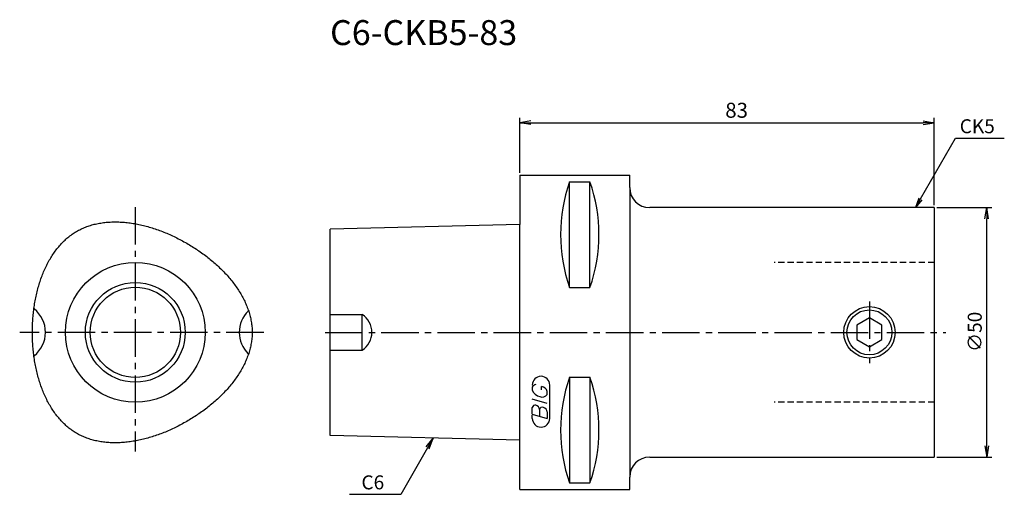
# Model space of a CAD drawing. Extents: x -100 to 97, y -32 to 63.
import ezdxf
from ezdxf.enums import TextEntityAlignment as Align

# ---------------------------------------------------------------- set-up
doc = ezdxf.new("R2010")
doc.units = 0
doc.header["$LTSCALE"] = 10
doc.linetypes.add('CENTER2', pattern=[1.125, 0.75, -0.125, 0.125, -0.125])
doc.linetypes.add('HIDDEN2', pattern=[0.1875, 0.125, -0.0625])
for name, color, linetype in [('240', 4, 'CONTINUOUS'), ('241', 211, 'CONTINUOUS'), ('242', 3, 'CONTINUOUS'), ('243', 211, 'HIDDEN2'), ('245', 2, 'CENTER2'), ('247', 60, 'CONTINUOUS'), ('250', 3, 'CONTINUOUS')]:
    doc.layers.add(name, color=color, linetype=linetype)
doc.styles.get("Standard").update_dxf_attribs({"font": 'romans.shx', "bigfont": 'extfont.shx'})
doc.styles.add('YOKO', font='romans.shx', dxfattribs={"bigfont": 'extfont.shx'})

msp = doc.modelspace()

# ---------------------------------------------------------------- linework, layer by layer
at = {"layer": '240', "linetype": 'CONTINUOUS'}
for p, q in [((0, 31.5), (0, 21.63)), ((0, 31.5), (22, 31.5)), ((22, 29), (22, 31.5)), ((83, 25), (26, 25)), ((83, 25), (83, -25)), ((0, 21.63), (-38, 20.68)), ((-38, -20.68), (-38, 20.68)), ((0, -21.63), (-38, -20.68)), ((0, -31.5), (0, -21.63)), ((26, -25), (83, -25)), ((22, -31.5), (22, -29)), ((0, -31.5), (22, -31.5))]:
    msp.add_line(p, q, dxfattribs=at)
at = {"layer": '240'}
for points in [[(-97.6, 0, 0), (-97.6, 0.32, 0), (-97.6, 0.64, 0), (-97.59, 0.96, 0), (-97.59, 1.29, 0), (-97.57, 1.61, 0), (-97.56, 1.93, 0), (-97.54, 2.25, 0), (-97.52, 2.56, 0), (-97.5, 2.88, 0), (-97.47, 3.2, 0), (-97.45, 3.52, 0), (-97.41, 3.83, 0), (-97.38, 4.15, 0), (-97.34, 4.46, 0), (-97.3, 4.77, 0), (-97.26, 5.09, 0), (-97.21, 5.4, 0), (-97.16, 5.71, 0), (-97.11, 6.02, 0), (-97.06, 6.32, 0), (-97, 6.63, 0), (-96.94, 6.93, 0), (-96.87, 7.24, 0), (-96.81, 7.54, 0), (-96.74, 7.84, 0), (-96.67, 8.14, 0), (-96.59, 8.44, 0), (-96.51, 8.73, 0), (-96.43, 9.02, 0), (-96.35, 9.32, 0), (-96.26, 9.61, 0), (-96.17, 9.89, 0), (-96.08, 10.18, 0), (-95.99, 10.46, 0), (-95.89, 10.75, 0), (-95.79, 11.03, 0), (-95.68, 11.3, 0), (-95.58, 11.58, 0), (-95.47, 11.85, 0), (-95.36, 12.12, 0), (-95.24, 12.39, 0), (-95.12, 12.65, 0), (-95, 12.92, 0), (-94.88, 13.18, 0), (-94.75, 13.43, 0), (-94.62, 13.69, 0), (-94.49, 13.94, 0), (-94.36, 14.19, 0), (-94.22, 14.44, 0), (-94.08, 14.68, 0), (-93.94, 14.92, 0), (-93.79, 15.16, 0), (-93.64, 15.39, 0), (-93.49, 15.62, 0), (-93.34, 15.85, 0), (-93.18, 16.08, 0), (-93.02, 16.3, 0), (-92.86, 16.51, 0), (-92.69, 16.73, 0), (-92.52, 16.94, 0), (-92.35, 17.15, 0), (-92.18, 17.35, 0), (-92, 17.55, 0), (-91.82, 17.75, 0), (-91.64, 17.94, 0), (-91.46, 18.13, 0), (-91.27, 18.31, 0), (-91.08, 18.49, 0), (-90.89, 18.67, 0), (-90.69, 18.84, 0), (-90.49, 19.01, 0), (-90.29, 19.17, 0), (-90.09, 19.33, 0), (-89.88, 19.49, 0), (-89.67, 19.64, 0), (-89.46, 19.79, 0), (-89.25, 19.93, 0), (-89.03, 20.07, 0), (-88.81, 20.2, 0), (-88.59, 20.33, 0), (-88.36, 20.45, 0), (-88.14, 20.57, 0), (-87.9, 20.69, 0), (-87.67, 20.8, 0), (-87.44, 20.9, 0), (-87.2, 21, 0), (-86.96, 21.1, 0), (-86.72, 21.19, 0), (-86.47, 21.28, 0), (-86.22, 21.36, 0), (-85.97, 21.44, 0), (-85.72, 21.51, 0), (-85.47, 21.58, 0), (-85.21, 21.65, 0), (-84.96, 21.71, 0), (-84.7, 21.77, 0), (-84.44, 21.82, 0), (-84.17, 21.87, 0), (-83.91, 21.91, 0), (-83.64, 21.95, 0), (-83.37, 21.99, 0), (-83.1, 22.02, 0), (-82.83, 22.05, 0), (-82.56, 22.07, 0), (-82.28, 22.09, 0), (-82.01, 22.11, 0), (-81.73, 22.12, 0), (-81.45, 22.13, 0), (-81.17, 22.13, 0), (-80.89, 22.13, 0), (-80.61, 22.13, 0), (-80.33, 22.12, 0), (-80.04, 22.11, 0), (-79.76, 22.09, 0), (-79.47, 22.07, 0), (-79.19, 22.05, 0), (-78.9, 22.02, 0), (-78.61, 21.99, 0), (-78.32, 21.96, 0), (-78.03, 21.92, 0), (-77.74, 21.88, 0), (-77.45, 21.83, 0), (-77.15, 21.78, 0), (-76.86, 21.73, 0), (-76.57, 21.67, 0), (-76.28, 21.61, 0), (-75.98, 21.55, 0), (-75.69, 21.49, 0), (-75.39, 21.42, 0), (-75.1, 21.34, 0), (-74.8, 21.26, 0), (-74.51, 21.18, 0), (-74.22, 21.1, 0), (-73.92, 21.01, 0), (-73.63, 20.92, 0), (-73.33, 20.83, 0), (-73.04, 20.73, 0), (-72.74, 20.63, 0), (-72.45, 20.53, 0), (-72.15, 20.43, 0), (-71.86, 20.32, 0), (-71.57, 20.2, 0), (-71.28, 20.09, 0), (-70.98, 19.97, 0), (-70.69, 19.85, 0), (-70.4, 19.72, 0), (-70.11, 19.6, 0), (-69.82, 19.46, 0), (-69.53, 19.33, 0), (-69.25, 19.19, 0), (-68.96, 19.06, 0), (-68.67, 18.91, 0), (-68.39, 18.77, 0), (-68.1, 18.62, 0), (-67.82, 18.47, 0), (-67.54, 18.32, 0), (-67.26, 18.16, 0), (-66.98, 18, 0), (-66.7, 17.84, 0)], [(-66.7, 17.84, 0), (-66.42, 17.68, 0), (-66.14, 17.52, 0), (-65.87, 17.35, 0), (-65.59, 17.18, 0), (-65.32, 17.01, 0), (-65.05, 16.84, 0), (-64.78, 16.67, 0), (-64.52, 16.49, 0), (-64.25, 16.31, 0), (-63.99, 16.13, 0), (-63.73, 15.95, 0), (-63.47, 15.76, 0), (-63.22, 15.58, 0), (-62.97, 15.39, 0), (-62.71, 15.19, 0), (-62.47, 15, 0), (-62.22, 14.81, 0), (-61.98, 14.61, 0), (-61.73, 14.41, 0), (-61.49, 14.21, 0), (-61.26, 14, 0), (-61.03, 13.8, 0), (-60.79, 13.59, 0), (-60.57, 13.38, 0), (-60.34, 13.17, 0), (-60.12, 12.96, 0), (-59.9, 12.75, 0), (-59.68, 12.53, 0), (-59.47, 12.32, 0), (-59.26, 12.1, 0), (-59.05, 11.88, 0), (-58.84, 11.66, 0), (-58.64, 11.43, 0), (-58.44, 11.21, 0), (-58.25, 10.98, 0), (-58.06, 10.76, 0), (-57.87, 10.53, 0), (-57.68, 10.3, 0), (-57.5, 10.07, 0), (-57.33, 9.84, 0), (-57.15, 9.6, 0), (-56.98, 9.37, 0), (-56.81, 9.13, 0), (-56.65, 8.9, 0), (-56.49, 8.66, 0), (-56.33, 8.42, 0), (-56.18, 8.18, 0), (-56.03, 7.94, 0), (-55.89, 7.69, 0), (-55.75, 7.45, 0), (-55.61, 7.21, 0), (-55.48, 6.96, 0), (-55.35, 6.72, 0), (-55.22, 6.47, 0), (-55.1, 6.22, 0), (-54.99, 5.97, 0), (-54.88, 5.73, 0), (-54.77, 5.48, 0), (-54.67, 5.23, 0), (-54.57, 4.97, 0), (-54.47, 4.72, 0), (-54.38, 4.47, 0), (-54.3, 4.22, 0), (-54.22, 3.97, 0), (-54.14, 3.71, 0), (-54.07, 3.46, 0), (-54.01, 3.2, 0), (-53.94, 2.95, 0), (-53.89, 2.69, 0), (-53.84, 2.44, 0), (-53.79, 2.18, 0), (-53.75, 1.93, 0), (-53.71, 1.67, 0), (-53.68, 1.41, 0), (-53.65, 1.16, 0), (-53.63, 0.9, 0), (-53.62, 0.64, 0), (-53.61, 0.39, 0), (-53.6, 0.13, 0), (-53.6, -0.13, 0), (-53.61, -0.39, 0), (-53.62, -0.64, 0), (-53.63, -0.9, 0), (-53.65, -1.16, 0), (-53.68, -1.41, 0), (-53.71, -1.67, 0), (-53.75, -1.93, 0), (-53.79, -2.18, 0), (-53.84, -2.44, 0), (-53.89, -2.69, 0), (-53.94, -2.95, 0), (-54.01, -3.2, 0), (-54.07, -3.46, 0), (-54.14, -3.71, 0), (-54.22, -3.97, 0), (-54.3, -4.22, 0), (-54.38, -4.47, 0), (-54.47, -4.72, 0), (-54.57, -4.97, 0), (-54.67, -5.23, 0), (-54.77, -5.48, 0), (-54.88, -5.73, 0), (-54.99, -5.97, 0), (-55.1, -6.22, 0), (-55.22, -6.47, 0), (-55.35, -6.72, 0), (-55.48, -6.96, 0), (-55.61, -7.21, 0), (-55.75, -7.45, 0), (-55.89, -7.69, 0), (-56.03, -7.94, 0), (-56.18, -8.18, 0), (-56.33, -8.42, 0), (-56.49, -8.66, 0), (-56.65, -8.9, 0), (-56.81, -9.13, 0), (-56.98, -9.37, 0), (-57.15, -9.6, 0), (-57.33, -9.84, 0), (-57.5, -10.07, 0), (-57.68, -10.3, 0), (-57.87, -10.53, 0), (-58.06, -10.76, 0), (-58.25, -10.98, 0), (-58.44, -11.21, 0), (-58.64, -11.43, 0), (-58.84, -11.66, 0), (-59.05, -11.88, 0), (-59.26, -12.1, 0), (-59.47, -12.32, 0), (-59.68, -12.53, 0), (-59.9, -12.75, 0), (-60.12, -12.96, 0), (-60.34, -13.17, 0), (-60.57, -13.38, 0), (-60.79, -13.59, 0), (-61.03, -13.8, 0), (-61.26, -14, 0), (-61.49, -14.21, 0), (-61.73, -14.41, 0), (-61.98, -14.61, 0), (-62.22, -14.81, 0), (-62.47, -15, 0), (-62.71, -15.19, 0), (-62.97, -15.39, 0), (-63.22, -15.58, 0), (-63.47, -15.76, 0), (-63.73, -15.95, 0), (-63.99, -16.13, 0), (-64.25, -16.31, 0), (-64.52, -16.49, 0), (-64.78, -16.67, 0), (-65.05, -16.84, 0), (-65.32, -17.01, 0), (-65.59, -17.18, 0), (-65.87, -17.35, 0), (-66.14, -17.52, 0), (-66.42, -17.68, 0), (-66.7, -17.84, 0)], [(-66.7, -17.84, 0), (-66.98, -18, 0), (-67.26, -18.16, 0), (-67.54, -18.32, 0), (-67.82, -18.47, 0), (-68.1, -18.62, 0), (-68.39, -18.77, 0), (-68.67, -18.91, 0), (-68.96, -19.06, 0), (-69.25, -19.19, 0), (-69.53, -19.33, 0), (-69.82, -19.46, 0), (-70.11, -19.6, 0), (-70.4, -19.72, 0), (-70.69, -19.85, 0), (-70.98, -19.97, 0), (-71.28, -20.09, 0), (-71.57, -20.2, 0), (-71.86, -20.32, 0), (-72.15, -20.43, 0), (-72.45, -20.53, 0), (-72.74, -20.63, 0), (-73.04, -20.73, 0), (-73.33, -20.83, 0), (-73.63, -20.92, 0), (-73.92, -21.01, 0), (-74.22, -21.1, 0), (-74.51, -21.18, 0), (-74.8, -21.26, 0), (-75.1, -21.34, 0), (-75.39, -21.42, 0), (-75.69, -21.49, 0), (-75.98, -21.55, 0), (-76.28, -21.61, 0), (-76.57, -21.67, 0), (-76.86, -21.73, 0), (-77.15, -21.78, 0), (-77.45, -21.83, 0), (-77.74, -21.88, 0), (-78.03, -21.92, 0), (-78.32, -21.96, 0), (-78.61, -21.99, 0), (-78.9, -22.02, 0), (-79.19, -22.05, 0), (-79.47, -22.07, 0), (-79.76, -22.09, 0), (-80.04, -22.11, 0), (-80.33, -22.12, 0), (-80.61, -22.13, 0), (-80.89, -22.13, 0), (-81.17, -22.13, 0), (-81.45, -22.13, 0), (-81.73, -22.12, 0), (-82.01, -22.11, 0), (-82.28, -22.09, 0), (-82.56, -22.07, 0), (-82.83, -22.05, 0), (-83.1, -22.02, 0), (-83.37, -21.99, 0), (-83.64, -21.95, 0), (-83.91, -21.91, 0), (-84.17, -21.87, 0), (-84.44, -21.82, 0), (-84.7, -21.77, 0), (-84.96, -21.71, 0), (-85.21, -21.65, 0), (-85.47, -21.58, 0), (-85.72, -21.51, 0), (-85.97, -21.44, 0), (-86.22, -21.36, 0), (-86.47, -21.28, 0), (-86.72, -21.19, 0), (-86.96, -21.1, 0), (-87.2, -21, 0), (-87.44, -20.9, 0), (-87.67, -20.8, 0), (-87.9, -20.69, 0), (-88.14, -20.57, 0), (-88.36, -20.45, 0), (-88.59, -20.33, 0), (-88.81, -20.2, 0), (-89.03, -20.07, 0), (-89.25, -19.93, 0), (-89.46, -19.79, 0), (-89.67, -19.64, 0), (-89.88, -19.49, 0), (-90.09, -19.33, 0), (-90.29, -19.17, 0), (-90.49, -19.01, 0), (-90.69, -18.84, 0), (-90.89, -18.67, 0), (-91.08, -18.49, 0), (-91.27, -18.31, 0), (-91.46, -18.13, 0), (-91.64, -17.94, 0), (-91.82, -17.75, 0), (-92, -17.55, 0), (-92.18, -17.35, 0), (-92.35, -17.15, 0), (-92.52, -16.94, 0), (-92.69, -16.73, 0), (-92.86, -16.51, 0), (-93.02, -16.3, 0), (-93.18, -16.08, 0), (-93.34, -15.85, 0), (-93.49, -15.62, 0), (-93.64, -15.39, 0), (-93.79, -15.16, 0), (-93.94, -14.92, 0), (-94.08, -14.68, 0), (-94.22, -14.44, 0), (-94.36, -14.19, 0), (-94.49, -13.94, 0), (-94.62, -13.69, 0), (-94.75, -13.43, 0), (-94.88, -13.18, 0), (-95, -12.92, 0), (-95.12, -12.65, 0), (-95.24, -12.39, 0), (-95.36, -12.12, 0), (-95.47, -11.85, 0), (-95.58, -11.58, 0), (-95.68, -11.3, 0), (-95.79, -11.03, 0), (-95.89, -10.75, 0), (-95.99, -10.46, 0), (-96.08, -10.18, 0), (-96.17, -9.89, 0), (-96.26, -9.61, 0), (-96.35, -9.32, 0), (-96.43, -9.02, 0), (-96.51, -8.73, 0), (-96.59, -8.44, 0), (-96.67, -8.14, 0), (-96.74, -7.84, 0), (-96.81, -7.54, 0), (-96.87, -7.24, 0), (-96.94, -6.93, 0), (-97, -6.63, 0), (-97.06, -6.32, 0), (-97.11, -6.02, 0), (-97.16, -5.71, 0), (-97.21, -5.4, 0), (-97.26, -5.09, 0), (-97.3, -4.77, 0), (-97.34, -4.46, 0), (-97.38, -4.15, 0), (-97.41, -3.83, 0), (-97.45, -3.52, 0), (-97.47, -3.2, 0), (-97.5, -2.88, 0), (-97.52, -2.56, 0), (-97.54, -2.25, 0), (-97.56, -1.93, 0), (-97.57, -1.61, 0), (-97.59, -1.29, 0), (-97.59, -0.96, 0), (-97.6, -0.64, 0), (-97.6, -0.32, 0), (-97.6, 0, 0)]]:
    msp.add_polyline3d(points, dxfattribs=at)
at = {"layer": '240', "linetype": 'CONTINUOUS'}
for centre, start, end in [((26, 29), 180, 270), ((26, -29), 90, 180)]:
    msp.add_arc(centre, 4, start, end, dxfattribs=at)
at = {"layer": '241', "linetype": 'CONTINUOUS'}
for p, q in [((9.95, 8.99), (9.95, 30.18)), ((9.95, 30.18), (14.05, 30.18)), ((14.05, 8.99), (14.05, 30.18)), ((22, 29), (22, -29)), ((0, -21.63), (0, 21.63)), ((9.95, 8.99), (14.05, 8.99)), ((-38, 3.59), (-31.55, 3.59)), ((-31.55, -3.59), (-31.55, 3.59)), ((-38, -3.59), (-31.55, -3.59)), ((9.95, -8.99), (9.95, -30.18)), ((9.95, -8.99), (14.05, -8.99)), ((14.05, -8.99), (14.05, -30.18)), ((9.95, -30.18), (14.05, -30.18))]:
    msp.add_line(p, q, dxfattribs=at)
msp.add_lwpolyline([(67.5, -1.44), (70, -2.89), (72.5, -1.44), (72.5, 1.44), (70, 2.89), (67.5, 1.44)], close=True, dxfattribs=at)
for centre, radius in [((-77, 0), 14), ((-77, 0), 9.05), ((70, 0), 5.15)]:
    msp.add_circle(centre, radius, dxfattribs=at)
for centre, radius, start, end in [((40.23, 19.59), 32.08, 160.7151, 199.2849), ((-16.23, 19.59), 32.08, 340.7151, 19.2849), ((-101, 0), 6, 308.6755, 51.3243), ((-50.19, 0), 6, 134.5538, 225.446), ((-33.94, 0), 4.31, 303.5825, 56.4175), ((40.23, -19.59), 32.08, 160.7151, 199.2849), ((-16.23, -19.59), 32.08, 340.7151, 19.2849)]:
    msp.add_arc(centre, radius, start, end, dxfattribs=at)
at = {"layer": '242', "linetype": 'CONTINUOUS'}
msp.add_circle((-77, 0), 10, dxfattribs=at)
at = {"layer": '242'}
msp.add_circle((70, 0), 4.5, dxfattribs=at)
at = {"layer": '243', "linetype": 'HIDDEN2'}
for p, q in [((83, 14), (50.95, 14)), ((83, -14), (50.95, -14))]:
    msp.add_line(p, q, dxfattribs=at)
at = {"layer": '245', "linetype": 'CENTER2'}
for p, q in [((-77, 25.11), (-77, -23.89)), ((70, 6.2), (70, -6.15)), ((-51.28, 0), (-100.16, 0)), ((-39, 0), (85.32, 0))]:
    msp.add_line(p, q, dxfattribs=at)
at = {"layer": '247', "linetype": 'CONTINUOUS'}
for p, q in [((2.5, -11), (2.5, -11.57)), ((4.35, -11.54), (4.35, -10.85)), ((6, -17.25), (6, -10.56)), ((5.5, -14.28), (2.5, -13.42)), ((5.5, -12.46), (5.5, -11.85)), ((2.5, -16.38), (2.5, -15.08)), ((3.92, -15.48), (3.92, -16.79)), ((2.5, -16.38), (5.5, -17.24)), ((2.5, -17.25), (2.5, -16.58)), ((5.5, -15.94), (5.5, -17.24))]:
    msp.add_line(p, q, dxfattribs=at)
for centre, radius, start, end in [((4.25, -10.56), 1.75, 0, 180), ((3.31, -11.37), 0.891, 94.9946, 155.1663), ((4.58, -10.71), 2.25, 202.3595, 254.9932), ((4.16, -12.23), 1.39, 15.8461, 82.3251), ((4.46, -11.64), 1.32, 249.7136, 321.7887), ((3.05, -15.15), 0.554, 72.9979, 172.9242), ((2.94, -15.57), 0.99, 4.7429, 73.8492), ((4.48, -15.56), 0.564, 65.9909, 172.2634), ((4.49, -16.04), 1.02, 5.702, 77.2773), ((4.25, -17.25), 1.75, 180, 0)]:
    msp.add_arc(centre, radius, start, end, dxfattribs=at)
at = {"layer": '250', "linetype": 'CONTINUOUS'}
for p, q in [((0, 31.99), (0, 43)), ((2.23, 42.37), (0, 42)), ((2.23, 41.63), (0, 42)), ((0, 42), (2.23, 42)), ((2.23, 42), (80.77, 42)), ((80.77, 42.37), (83, 42)), ((80.77, 41.63), (83, 42)), ((83, 42), (80.77, 42)), ((83, 25.5), (83, 43)), ((79.93, 26.9), (79.21, 25)), ((79.21, 25), (80.21, 26.73)), ((80.5, 26.57), (79.21, 25)), ((83.5, 25), (94.5, 25)), ((93.13, 22.77), (93.5, 25)), ((93.87, 22.77), (93.5, 25)), ((93.5, 25), (93.5, 22.77)), ((93.5, -22.77), (93.5, 22.77)), ((-18.79, -22.94), (-17.35, -21.2)), ((-17.35, -21.2), (-18.46, -23.13)), ((-18.14, -23.31), (-17.35, -21.2)), ((93.13, -22.77), (93.5, -25)), ((93.87, -22.77), (93.5, -25)), ((93.5, -25), (93.5, -22.77)), ((83.5, -25), (94.5, -25)), ((-23.85, -32.46), (-34.12, -32.46))]:
    msp.add_line(p, q, dxfattribs=at)
for points in [[(80.21, 26.73), (87.24, 38.9), (97.02, 38.9)], [(-18.46, -23.13), (-23.85, -32.46)]]:
    msp.add_lwpolyline(points, dxfattribs=at)

# ---------------------------------------------------------------- texts
at = {"layer": '241', "linetype": 'CONTINUOUS', "style": 'YOKO'}
msp.add_text('C6-CKB5-83', height=5, dxfattribs=at).set_placement((-38, 56), align=Align.BOTTOM_LEFT)
at = {"layer": '250', "linetype": 'CONTINUOUS'}
msp.add_text('83', height=3, dxfattribs=at).set_placement((41.14, 43))
at = {"layer": '250', "linetype": 'CONTINUOUS', "style": 'YOKO'}
for s, p in [('CK5', (88.09, 39.9)), ('C6', (-31.72, -31.46))]:
    msp.add_text(s, height=2.8, dxfattribs=at).set_placement(p)
at = {"layer": '250', "linetype": 'CONTINUOUS'}
msp.add_text('∅50', height=2.8, rotation=90, dxfattribs=at).set_placement((92.5, -3.93))

doc.saveas('drawing.dxf')
